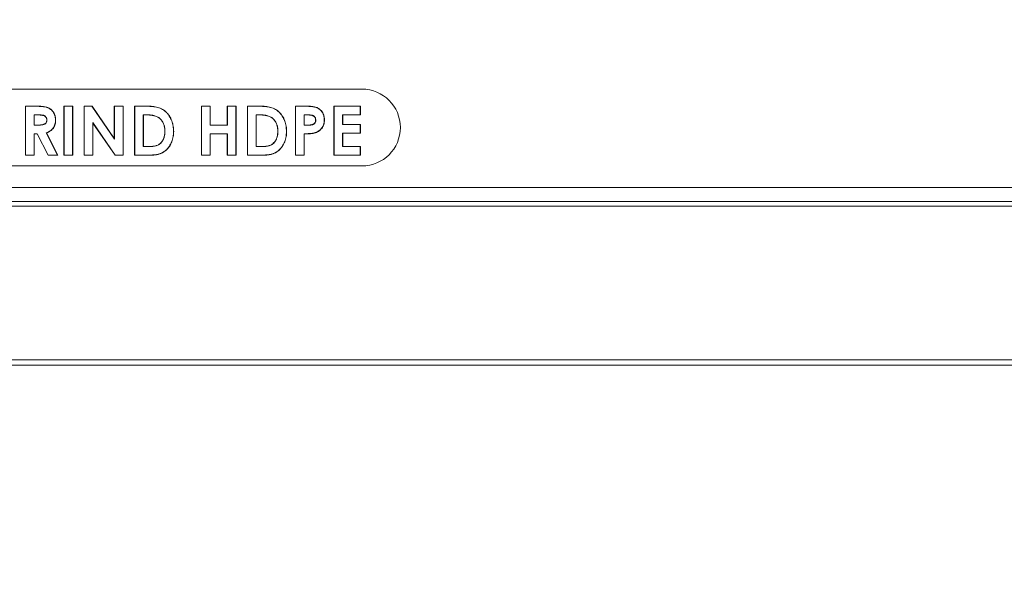
# Model space of a CAD drawing. Units: inches. Extents: x 5.5 to 42.5, y 0.5 to 33.7.
# Drawn here: x 12.3 to 14.4, y 27.9 to 29.1 of the extents above; entities that cross this region are included whole.
import ezdxf

# ---------------------------------------------------------------- set-up
doc = ezdxf.new("R2010")
doc.units = ezdxf.units.IN
doc.header["$MEASUREMENT"] = 0
doc.styles.add('SLDTEXTSTYLE0', font='TXT', dxfattribs={"width": 0.75})
doc.dimstyles.new('SLDDIMSTYLE0', dxfattribs={"dimtxt": 0.375, "dimasz": 0.23622, "dimexe": 0, "dimexo": 0.0625, "dimgap": 0.09375, "dimtad": 1, "dimtoh": 1, "dimlfac": 2, "dimrnd": 1e-09, "dimzin": 12, "dimdsep": 46, "dimtxsty": 'SLDTEXTSTYLE0', "dimblk1": 'CLOSED', "dimblk2": 'CLOSED', "dimsah": 1, "dimcen": 0.09, "dimadec": 0, "dimazin": 0, "dimtfac": 1, "dimtofl": 0, "dimtmove": 0, "dimatfit": 3, "dimldrblk": 'CLOSED', "dimfxl": 1, "dimtolj": 1, "dimtzin": 12, "dimarcsym": 0})

# ---------------------------------------------------------------- blocks, each defined once
blk = doc.blocks.new('_CLOSED')
at = {"color": 0, "linetype": 'ByBlock', "lineweight": -2}
for p, q in [((-1, 0.166667), (0, 0)), ((-1, 0.166667), (-1, -0.166667)), ((0, 0), (-1, -0.166667)), ((0, 0), (-1, 0))]:
    blk.add_line(p, q, dxfattribs=at)
blk = doc.blocks.new('*D4')
at = {"color": 7, "linetype": 'Continuous', "lineweight": 0}
for p, q in [((7.6858, 27.9383), (7.6858, 31.2786)), ((17.0152, 27.9383), (17.0152, 31.2786)), ((7.6858, 31.2392), (17.0152, 31.2392))]:
    blk.add_line(p, q, dxfattribs=at)
at = {"color": 7, "linetype": 'Continuous', "lineweight": 0, "xscale": 0.2362204724, "yscale": 0.2362204724, "rotation": 180}
blk.add_blockref('_CLOSED', (7.6858, 31.2392, 3.0701), dxfattribs=at)
at = {"color": 7, "linetype": 'Continuous', "lineweight": 0, "xscale": 0.2362204724, "yscale": 0.2362204724}
blk.add_blockref('_CLOSED', (17.0152, 31.2392, 3.0701), dxfattribs=at)
at = {"color": 7, "linetype": 'Continuous', "lineweight": 0, "char_height": 0.375, "attachment_point": 1, "style": 'SLDTEXTSTYLE0'}
for s, insert in [('TOP OPENING ', (10.5303, 32.3183)), ('"', (12.8147, 31.7226)), ('18.66', (11.5682, 31.7226))]:
    blk.add_mtext(s, dxfattribs=dict(at, insert=insert))
blk = doc.blocks.new('*D5')
at = {"color": 7, "linetype": 'Continuous', "lineweight": 0}
for p, q in [((6.7716, 26.1336), (6.7716, 32.6959)), ((17.9247, 26.0632), (17.9247, 32.6959)), ((6.7716, 32.6565), (17.9247, 32.6565))]:
    blk.add_line(p, q, dxfattribs=at)
at = {"color": 7, "linetype": 'Continuous', "lineweight": 0, "xscale": 0.2362204724, "yscale": 0.2362204724, "rotation": 180}
blk.add_blockref('_CLOSED', (6.7716, 32.6565, 3.0701), dxfattribs=at)
at = {"color": 7, "linetype": 'Continuous', "lineweight": 0, "xscale": 0.2362204724, "yscale": 0.2362204724}
blk.add_blockref('_CLOSED', (17.9247, 32.6565, 3.0701), dxfattribs=at)
at = {"color": 7, "linetype": 'Continuous', "lineweight": 0, "char_height": 0.375, "attachment_point": 1, "style": 'SLDTEXTSTYLE0'}
for s, insert in [('MAXIMUM TOP DIMENSION', (9.3227, 33.7356)), ('"', (13.0852, 33.1399)), ('22.31', (11.8387, 33.1399))]:
    blk.add_mtext(s, dxfattribs=dict(at, insert=insert))
blk = doc.blocks.new('*D7')
at = {"color": 7, "linetype": 'Continuous', "lineweight": 0}
for p, q in [((12.3899, 29.2939), (24.1697, 29.2939)), ((24.1303, 29.2939), (24.1303, 21.3789)), ((12.3899, 21.3789), (24.1697, 21.3789))]:
    blk.add_line(p, q, dxfattribs=at)
at = {"color": 7, "linetype": 'Continuous', "lineweight": 0, "xscale": 0.2362204724, "yscale": 0.2362204724}
for p, rotation in [((24.1303, 29.2939, 3.0701), 90), ((24.1303, 21.3789, 3.0701), 270)]:
    blk.add_blockref('_CLOSED', p, dxfattribs=dict(at, rotation=rotation))
at = {"color": 7, "linetype": 'Continuous', "lineweight": 0, "char_height": 0.375, "attachment_point": 1, "rotation": 90, "style": 'SLDTEXTSTYLE0'}
for s, insert in [('MAXIMUM TOP ', (22.4555, 23.0042)), ('DIMENSION', (23.0512, 23.486)), ('"', (23.6469, 25.3915)), ('15.83', (23.6469, 24.145))]:
    blk.add_mtext(s, dxfattribs=dict(at, insert=insert))

msp = doc.modelspace()

# ---------------------------------------------------------------- linework, layer by layer
at = {"color": 7, "linetype": 'Continuous', "lineweight": 15}
for p, q in [((13.038, 28.9489), (11.663, 28.9489)), ((12.326, 28.9127), (12.3256, 28.913)), ((12.3256, 28.913), (12.3474, 28.913)), ((12.3256, 28.8089), (12.3256, 28.913)), ((12.326, 28.9127), (12.326, 28.8092)), ((12.3474, 28.9127), (12.326, 28.9127)), ((12.3474, 28.9127), (12.3474, 28.913)), ((12.4071, 28.8089), (12.4071, 28.913)), ((12.4074, 28.9127), (12.4071, 28.913)), ((12.4071, 28.913), (12.4258, 28.913)), ((12.4074, 28.9127), (12.4074, 28.8092)), ((12.4254, 28.9127), (12.4074, 28.9127)), ((12.4254, 28.9127), (12.4258, 28.913)), ((12.4254, 28.8092), (12.4254, 28.9127)), ((12.4258, 28.913), (12.4258, 28.8089)), ((12.4502, 28.9127), (12.4498, 28.913)), ((12.4498, 28.913), (12.4667, 28.913)), ((12.4498, 28.8089), (12.4498, 28.913)), ((12.4665, 28.9127), (12.4502, 28.9127)), ((12.4502, 28.9127), (12.4502, 28.8092)), ((12.4665, 28.9127), (12.4667, 28.913)), ((12.5143, 28.8434), (12.4665, 28.9127)), ((12.4667, 28.913), (12.5139, 28.8445)), ((12.5139, 28.8445), (12.5139, 28.913)), ((12.5143, 28.9127), (12.5139, 28.913)), ((12.5139, 28.913), (12.5326, 28.913)), ((12.5143, 28.9127), (12.5143, 28.8434)), ((12.5323, 28.9127), (12.5143, 28.9127)), ((12.5323, 28.9127), (12.5326, 28.913)), ((12.5323, 28.8092), (12.5323, 28.9127)), ((12.5326, 28.913), (12.5326, 28.8089)), ((12.557, 28.9127), (12.5567, 28.913)), ((12.5567, 28.913), (12.5802, 28.913)), ((12.5567, 28.8089), (12.5567, 28.913)), ((12.557, 28.9127), (12.557, 28.8092)), ((12.5802, 28.9127), (12.557, 28.9127)), ((12.5802, 28.9127), (12.5802, 28.913)), ((12.6986, 28.9127), (12.6982, 28.913)), ((12.6982, 28.913), (12.7169, 28.913)), ((12.6982, 28.8089), (12.6982, 28.913)), ((12.7166, 28.9127), (12.6986, 28.9127)), ((12.6986, 28.9127), (12.6986, 28.8092)), ((12.7166, 28.9127), (12.7169, 28.913)), ((12.7166, 28.8726), (12.7166, 28.9127)), ((12.7169, 28.913), (12.7169, 28.873)), ((12.753, 28.873), (12.753, 28.913)), ((12.7533, 28.9127), (12.753, 28.913)), ((12.753, 28.913), (12.7717, 28.913)), ((12.7533, 28.9127), (12.7533, 28.8726)), ((12.7713, 28.9127), (12.7533, 28.9127)), ((12.7713, 28.9127), (12.7717, 28.913)), ((12.7713, 28.8092), (12.7713, 28.9127)), ((12.7717, 28.913), (12.7717, 28.8089)), ((12.7961, 28.9127), (12.7957, 28.913)), ((12.7957, 28.913), (12.8193, 28.913)), ((12.7957, 28.8089), (12.7957, 28.913)), ((12.7961, 28.9127), (12.7961, 28.8092)), ((12.8193, 28.9127), (12.7961, 28.9127)), ((12.8193, 28.9127), (12.8193, 28.913)), ((12.8976, 28.9127), (12.8972, 28.913)), ((12.8972, 28.913), (12.9181, 28.913)), ((12.8972, 28.8089), (12.8972, 28.913)), ((12.8976, 28.9127), (12.8976, 28.8092)), ((12.9181, 28.9127), (12.8976, 28.9127)), ((12.9181, 28.9127), (12.9181, 28.913)), ((12.9787, 28.8089), (12.9787, 28.913)), ((12.979, 28.9127), (12.9787, 28.913)), ((12.9787, 28.913), (13.0348, 28.913)), ((13.0344, 28.9127), (12.979, 28.9127)), ((12.979, 28.9127), (12.979, 28.8092)), ((13.0344, 28.9127), (13.0348, 28.913)), ((13.0344, 28.8947), (13.0344, 28.9127)), ((13.0348, 28.913), (13.0348, 28.8943)), ((12.344, 28.8947), (12.3507, 28.8947)), ((12.344, 28.8726), (12.344, 28.8947)), ((12.344, 28.8947), (12.3443, 28.8943)), ((12.3507, 28.8943), (12.3443, 28.8943)), ((12.3443, 28.8943), (12.3443, 28.873)), ((12.3507, 28.8947), (12.3507, 28.8943)), ((12.575, 28.8947), (12.5825, 28.8947)), ((12.575, 28.8272), (12.575, 28.8947)), ((12.575, 28.8947), (12.5754, 28.8943)), ((12.5825, 28.8943), (12.5754, 28.8943)), ((12.5754, 28.8943), (12.5754, 28.8276)), ((12.5825, 28.8947), (12.5825, 28.8943)), ((12.6112, 28.8862), (12.6109, 28.886)), ((12.8141, 28.8947), (12.8215, 28.8947)), ((12.8141, 28.8272), (12.8141, 28.8947)), ((12.8141, 28.8947), (12.8144, 28.8943)), ((12.8215, 28.8943), (12.8144, 28.8943)), ((12.8144, 28.8943), (12.8144, 28.8276)), ((12.8215, 28.8947), (12.8215, 28.8943)), ((12.8502, 28.8862), (12.85, 28.886)), ((12.9156, 28.8947), (12.9218, 28.8947)), ((12.9156, 28.8726), (12.9156, 28.8947)), ((12.9156, 28.8947), (12.9159, 28.8943)), ((12.9218, 28.8943), (12.9159, 28.8943)), ((12.9159, 28.8943), (12.9159, 28.873)), ((12.9218, 28.8947), (12.9218, 28.8943)), ((12.9352, 28.8926), (12.935, 28.8923)), ((12.997, 28.8947), (13.0344, 28.8947)), ((12.997, 28.874), (12.997, 28.8947)), ((12.997, 28.8947), (12.9974, 28.8943)), ((13.0348, 28.8943), (12.9974, 28.8943)), ((12.9974, 28.8943), (12.9974, 28.8743)), ((13.0344, 28.8947), (13.0348, 28.8943)), ((12.344, 28.8726), (12.3443, 28.873)), ((12.3516, 28.8726), (12.344, 28.8726)), ((12.3443, 28.873), (12.3516, 28.873)), ((12.3516, 28.8726), (12.3516, 28.873)), ((12.4682, 28.8783), (12.5158, 28.8092)), ((12.4682, 28.8092), (12.4682, 28.8783)), ((12.4682, 28.8783), (12.4685, 28.8772)), ((12.5157, 28.8089), (12.4685, 28.8772)), ((12.4685, 28.8772), (12.4685, 28.8089)), ((12.7166, 28.8726), (12.7169, 28.873)), ((12.7533, 28.8726), (12.7166, 28.8726)), ((12.7169, 28.873), (12.753, 28.873)), ((12.7533, 28.8726), (12.753, 28.873)), ((12.9156, 28.8726), (12.9159, 28.873)), ((12.9225, 28.8726), (12.9156, 28.8726)), ((12.9159, 28.873), (12.9225, 28.873)), ((12.9403, 28.8835), (12.9399, 28.8835)), ((12.997, 28.874), (12.9974, 28.8743)), ((13.0344, 28.874), (12.997, 28.874)), ((12.9974, 28.8743), (13.0348, 28.8743)), ((13.0344, 28.874), (13.0348, 28.8743)), ((13.0344, 28.856), (13.0344, 28.874)), ((13.0348, 28.8743), (13.0348, 28.8556)), ((12.344, 28.8546), (12.3509, 28.8546)), ((12.344, 28.8092), (12.344, 28.8546)), ((12.344, 28.8546), (12.3443, 28.8543)), ((12.3507, 28.8543), (12.3443, 28.8543)), ((12.3443, 28.8543), (12.3443, 28.8089)), ((12.3509, 28.8546), (12.3507, 28.8543)), ((12.3736, 28.8089), (12.3507, 28.8543)), ((12.3509, 28.8546), (12.3738, 28.8092)), ((12.3938, 28.8092), (12.3699, 28.8566)), ((12.3704, 28.8564), (12.3944, 28.8089)), ((12.5143, 28.8434), (12.5139, 28.8445)), ((12.6211, 28.8598), (12.6208, 28.8598)), ((12.6391, 28.8595), (12.6395, 28.8595)), ((12.7166, 28.8546), (12.7533, 28.8546)), ((12.7166, 28.8092), (12.7166, 28.8546)), ((12.7166, 28.8546), (12.7169, 28.8543)), ((12.7169, 28.8543), (12.7169, 28.8089)), ((12.753, 28.8543), (12.7169, 28.8543)), ((12.7533, 28.8546), (12.753, 28.8543)), ((12.753, 28.8089), (12.753, 28.8543)), ((12.7533, 28.8546), (12.7533, 28.8092)), ((12.8602, 28.8598), (12.8598, 28.8598)), ((12.8782, 28.8595), (12.8785, 28.8595)), ((12.9156, 28.8092), (12.9156, 28.8546)), ((12.9156, 28.8546), (12.9159, 28.8543)), ((12.9159, 28.8543), (12.9159, 28.8089)), ((12.997, 28.856), (13.0344, 28.856)), ((12.997, 28.8272), (12.997, 28.856)), ((12.997, 28.856), (12.9974, 28.8556)), ((13.0348, 28.8556), (12.9974, 28.8556)), ((12.9974, 28.8556), (12.9974, 28.8276)), ((13.0344, 28.856), (13.0348, 28.8556)), ((12.575, 28.8272), (12.5754, 28.8276)), ((12.5851, 28.8272), (12.575, 28.8272)), ((12.5754, 28.8276), (12.5851, 28.8276)), ((12.5851, 28.8272), (12.5851, 28.8276)), ((12.8141, 28.8272), (12.8144, 28.8276)), ((12.8242, 28.8272), (12.8141, 28.8272)), ((12.8144, 28.8276), (12.8242, 28.8276)), ((12.8242, 28.8272), (12.8242, 28.8276)), ((12.997, 28.8272), (12.9974, 28.8276)), ((13.0344, 28.8272), (12.997, 28.8272)), ((12.9974, 28.8276), (13.0348, 28.8276)), ((13.0344, 28.8272), (13.0348, 28.8276)), ((13.0344, 28.8092), (13.0344, 28.8272)), ((13.0348, 28.8276), (13.0348, 28.8089)), ((12.326, 28.8092), (12.3256, 28.8089)), ((12.3443, 28.8089), (12.3256, 28.8089)), ((12.326, 28.8092), (12.344, 28.8092)), ((12.344, 28.8092), (12.3443, 28.8089)), ((12.3738, 28.8092), (12.3736, 28.8089)), ((12.3944, 28.8089), (12.3736, 28.8089)), ((12.3738, 28.8092), (12.3938, 28.8092)), ((12.3938, 28.8092), (12.3944, 28.8089)), ((12.4074, 28.8092), (12.4071, 28.8089)), ((12.4258, 28.8089), (12.4071, 28.8089)), ((12.4074, 28.8092), (12.4254, 28.8092)), ((12.4254, 28.8092), (12.4258, 28.8089)), ((12.4502, 28.8092), (12.4498, 28.8089)), ((12.4685, 28.8089), (12.4498, 28.8089)), ((12.4502, 28.8092), (12.4682, 28.8092)), ((12.4682, 28.8092), (12.4685, 28.8089)), ((12.5158, 28.8092), (12.5157, 28.8089)), ((12.5326, 28.8089), (12.5157, 28.8089)), ((12.5158, 28.8092), (12.5323, 28.8092)), ((12.5323, 28.8092), (12.5326, 28.8089)), ((12.557, 28.8092), (12.5567, 28.8089)), ((12.5806, 28.8089), (12.5567, 28.8089)), ((12.557, 28.8092), (12.5806, 28.8092)), ((12.5806, 28.8092), (12.5806, 28.8089)), ((12.6986, 28.8092), (12.6982, 28.8089)), ((12.7169, 28.8089), (12.6982, 28.8089)), ((12.6986, 28.8092), (12.7166, 28.8092)), ((12.7166, 28.8092), (12.7169, 28.8089)), ((12.7533, 28.8092), (12.753, 28.8089)), ((12.7717, 28.8089), (12.753, 28.8089)), ((12.7533, 28.8092), (12.7713, 28.8092)), ((12.7713, 28.8092), (12.7717, 28.8089)), ((12.7961, 28.8092), (12.7957, 28.8089)), ((12.8196, 28.8089), (12.7957, 28.8089)), ((12.7961, 28.8092), (12.8196, 28.8092)), ((12.8196, 28.8092), (12.8196, 28.8089)), ((12.8976, 28.8092), (12.8972, 28.8089)), ((12.9159, 28.8089), (12.8972, 28.8089)), ((12.8976, 28.8092), (12.9156, 28.8092)), ((12.9156, 28.8092), (12.9159, 28.8089)), ((12.979, 28.8092), (12.9787, 28.8089)), ((13.0348, 28.8089), (12.9787, 28.8089)), ((12.979, 28.8092), (13.0344, 28.8092)), ((13.0344, 28.8092), (13.0348, 28.8089)), ((11.663, 28.7864), (13.038, 28.7864)), ((8.163, 28.7409), (16.538, 28.7409)), ((16.538, 28.7109), (8.163, 28.7109)), ((8.163, 28.7011), (16.538, 28.7011)), ((8.163, 28.3761), (16.538, 28.3761)), ((8.163, 28.365), (16.538, 28.365))]:
    msp.add_line(p, q, dxfattribs=at)
at = {"color": 7, "linetype": 'Continuous', "lineweight": 15, "flags": 128}
for points in [[(12.3714, 28.8837), (12.3714, 28.8837), (12.371, 28.8837)], [(12.3894, 28.8834), (12.3894, 28.8834), (12.3897, 28.8834)], [(12.9225, 28.8726), (12.9225, 28.8727), (12.9225, 28.873)], [(12.9583, 28.8834), (12.9584, 28.8834), (12.9586, 28.8834)], [(12.3699, 28.8566), (12.3699, 28.8566), (12.3704, 28.8564)], [(12.937, 28.8562), (12.937, 28.8561), (12.9371, 28.8559)]]:
    msp.add_lwpolyline(points, dxfattribs=at)
at = {"color": 7, "linetype": 'Continuous', "lineweight": 15}
msp.add_arc((13.038, 28.8677), 0.0813, 270, 90, dxfattribs=at)
for points, knots in [([(12.3474, 28.913), (12.3523, 28.913), (12.3573, 28.9129), (12.3634, 28.9122), (12.3647, 28.912), (12.3671, 28.9116), (12.3683, 28.9114), (12.3719, 28.9105), (12.3742, 28.9096), (12.3774, 28.9077), (12.3785, 28.907), (12.3804, 28.9055), (12.3813, 28.9047), (12.3838, 28.902), (12.3853, 28.8999), (12.3876, 28.8956), (12.3884, 28.8932), (12.3892, 28.8896), (12.3894, 28.8884), (12.3897, 28.8859), (12.3897, 28.8847), (12.3897, 28.8834)], [0, 0, 0, 0, 0.25, 0.25, 0.3125, 0.3125, 0.375, 0.375, 0.5, 0.5, 0.5625, 0.5625, 0.625, 0.625, 0.75, 0.75, 0.875, 0.875, 0.9375, 0.9375, 1, 1, 1, 1]), ([(12.3894, 28.8834), (12.3894, 28.8847), (12.3893, 28.8859), (12.3891, 28.8883), (12.3889, 28.8895), (12.3881, 28.8931), (12.3873, 28.8954), (12.385, 28.8997), (12.3836, 28.9018), (12.3811, 28.9044), (12.3801, 28.9052), (12.3782, 28.9068), (12.3772, 28.9074), (12.3741, 28.9093), (12.3718, 28.9102), (12.3682, 28.911), (12.367, 28.9113), (12.3646, 28.9117), (12.3634, 28.9119), (12.3573, 28.9125), (12.3523, 28.9127), (12.3474, 28.9127)], [0, 0, 0, 0, 0.0624039, 0.0624039, 0.1249039, 0.1249039, 0.2499039, 0.2499039, 0.3749039, 0.3749039, 0.4374039, 0.4374039, 0.4999039, 0.4999039, 0.6249039, 0.6249039, 0.6874039, 0.6874039, 0.7499039, 0.7499039, 0.9999039, 0.9999039, 0.9999039, 0.9999039]), ([(12.5802, 28.913), (12.5821, 28.913), (12.584, 28.913), (12.5878, 28.9129), (12.5898, 28.9128), (12.5936, 28.9125), (12.5955, 28.9123), (12.5992, 28.9118), (12.6011, 28.9115), (12.6049, 28.9107), (12.6067, 28.9102), (12.6103, 28.909), (12.6121, 28.9083), (12.6156, 28.9066), (12.6172, 28.9057), (12.6203, 28.9035), (12.6218, 28.9022), (12.6246, 28.8996), (12.6259, 28.8982), (12.6283, 28.8953), (12.6294, 28.8937), (12.6325, 28.8889), (12.6343, 28.8855), (12.637, 28.8784), (12.638, 28.8747), (12.6389, 28.869), (12.6391, 28.8671), (12.6394, 28.8633), (12.6394, 28.8614), (12.6395, 28.8595)], [0, 0, 0, 0, 0.0625, 0.0625, 0.125, 0.125, 0.1875, 0.1875, 0.25, 0.25, 0.3125, 0.3125, 0.375, 0.375, 0.4375, 0.4375, 0.5, 0.5, 0.5625, 0.5625, 0.625, 0.625, 0.75, 0.75, 0.875, 0.875, 0.9375, 0.9375, 1, 1, 1, 1]), ([(12.6391, 28.8595), (12.6391, 28.8614), (12.6391, 28.8633), (12.6388, 28.8671), (12.6385, 28.869), (12.6376, 28.8746), (12.6367, 28.8783), (12.634, 28.8854), (12.6322, 28.8887), (12.6291, 28.8935), (12.628, 28.8951), (12.6256, 28.898), (12.6243, 28.8994), (12.6216, 28.902), (12.6201, 28.9032), (12.617, 28.9054), (12.6154, 28.9063), (12.612, 28.908), (12.6102, 28.9087), (12.6066, 28.9099), (12.6048, 28.9104), (12.6011, 28.9111), (12.5992, 28.9114), (12.5954, 28.9119), (12.5935, 28.9121), (12.5897, 28.9124), (12.5878, 28.9125), (12.584, 28.9127), (12.5821, 28.9127), (12.5802, 28.9127)], [0, 0, 0, 0, 0.0624307, 0.0624307, 0.1249307, 0.1249307, 0.2499307, 0.2499307, 0.3749307, 0.3749307, 0.4374307, 0.4374307, 0.4999307, 0.4999307, 0.5624307, 0.5624307, 0.6249307, 0.6249307, 0.6874307, 0.6874307, 0.7499307, 0.7499307, 0.8124307, 0.8124307, 0.8749307, 0.8749307, 0.9374307, 0.9374307, 0.9999307, 0.9999307, 0.9999307, 0.9999307]), ([(12.8193, 28.913), (12.8212, 28.913), (12.8231, 28.913), (12.8269, 28.9129), (12.8288, 28.9128), (12.8326, 28.9125), (12.8345, 28.9123), (12.8383, 28.9118), (12.8402, 28.9115), (12.8439, 28.9107), (12.8458, 28.9102), (12.8494, 28.909), (12.8512, 28.9083), (12.8546, 28.9066), (12.8562, 28.9057), (12.8594, 28.9035), (12.8608, 28.9022), (12.8636, 28.8996), (12.8649, 28.8982), (12.8673, 28.8953), (12.8685, 28.8937), (12.8716, 28.8889), (12.8733, 28.8855), (12.876, 28.8784), (12.877, 28.8747), (12.8779, 28.869), (12.8782, 28.8671), (12.8784, 28.8633), (12.8785, 28.8614), (12.8785, 28.8595)], [0, 0, 0, 0, 0.0625, 0.0625, 0.125, 0.125, 0.1875, 0.1875, 0.25, 0.25, 0.3125, 0.3125, 0.375, 0.375, 0.4375, 0.4375, 0.5, 0.5, 0.5625, 0.5625, 0.625, 0.625, 0.75, 0.75, 0.875, 0.875, 0.9375, 0.9375, 1, 1, 1, 1]), ([(12.8782, 28.8595), (12.8781, 28.8614), (12.8781, 28.8633), (12.8778, 28.8671), (12.8776, 28.869), (12.8767, 28.8746), (12.8757, 28.8783), (12.873, 28.8854), (12.8713, 28.8887), (12.8682, 28.8935), (12.8671, 28.8951), (12.8647, 28.898), (12.8634, 28.8994), (12.8606, 28.902), (12.8592, 28.9032), (12.8561, 28.9054), (12.8544, 28.9063), (12.851, 28.908), (12.8493, 28.9087), (12.8457, 28.9099), (12.8438, 28.9104), (12.8401, 28.9111), (12.8382, 28.9114), (12.8345, 28.9119), (12.8326, 28.9121), (12.8288, 28.9124), (12.8269, 28.9125), (12.8231, 28.9127), (12.8212, 28.9127), (12.8193, 28.9127)], [0, 0, 0, 0, 0.0624307, 0.0624307, 0.1249307, 0.1249307, 0.2499307, 0.2499307, 0.3749307, 0.3749307, 0.4374307, 0.4374307, 0.4999307, 0.4999307, 0.5624307, 0.5624307, 0.6249307, 0.6249307, 0.6874307, 0.6874307, 0.7499307, 0.7499307, 0.8124307, 0.8124307, 0.8749307, 0.8749307, 0.9374307, 0.9374307, 0.9999307, 0.9999307, 0.9999307, 0.9999307]), ([(12.9181, 28.913), (12.9205, 28.913), (12.9229, 28.913), (12.9277, 28.9128), (12.9301, 28.9126), (12.9349, 28.912), (12.9373, 28.9116), (12.9407, 28.9106), (12.9419, 28.9102), (12.9441, 28.9093), (12.9452, 28.9087), (12.9472, 28.9075), (12.9482, 28.9067), (12.95, 28.9052), (12.9509, 28.9044), (12.9533, 28.9017), (12.9547, 28.8996), (12.9562, 28.8964), (12.9567, 28.8953), (12.9574, 28.893), (12.9577, 28.8918), (12.9582, 28.8894), (12.9584, 28.8882), (12.9586, 28.8858), (12.9586, 28.8846), (12.9586, 28.8834)], [0, 0, 0, 0, 0.125, 0.125, 0.25, 0.25, 0.375, 0.375, 0.4375, 0.4375, 0.5, 0.5, 0.5625, 0.5625, 0.625, 0.625, 0.75, 0.75, 0.8125, 0.8125, 0.875, 0.875, 0.9375, 0.9375, 1, 1, 1, 1]), ([(12.9583, 28.8834), (12.9583, 28.8846), (12.9582, 28.8858), (12.958, 28.8882), (12.9579, 28.8894), (12.9574, 28.8917), (12.9571, 28.8929), (12.9563, 28.8951), (12.9559, 28.8962), (12.9544, 28.8994), (12.953, 28.9015), (12.9507, 28.9041), (12.9498, 28.9049), (12.948, 28.9065), (12.947, 28.9072), (12.945, 28.9084), (12.9439, 28.9089), (12.9418, 28.9099), (12.9406, 28.9103), (12.9372, 28.9112), (12.9348, 28.9116), (12.9301, 28.9122), (12.9277, 28.9124), (12.9229, 28.9126), (12.9205, 28.9127), (12.9181, 28.9127)], [0, 0, 0, 0, 0.0624132, 0.0624132, 0.1249132, 0.1249132, 0.1874132, 0.1874132, 0.2499132, 0.2499132, 0.3749132, 0.3749132, 0.4374132, 0.4374132, 0.4999132, 0.4999132, 0.5624132, 0.5624132, 0.6249132, 0.6249132, 0.7499132, 0.7499132, 0.8749132, 0.8749132, 0.9999132, 0.9999132, 0.9999132, 0.9999132]), ([(12.3507, 28.8947), (12.3507, 28.8947), (12.3507, 28.8947), (12.3507, 28.8947), (12.3528, 28.8947), (12.355, 28.8947), (12.3583, 28.8944), (12.3593, 28.8944), (12.361, 28.8941), (12.3615, 28.8941), (12.3626, 28.8938), (12.3631, 28.8937), (12.3642, 28.8934), (12.3647, 28.8931), (12.3657, 28.8927), (12.3662, 28.8924), (12.3676, 28.8915), (12.3685, 28.8908), (12.3699, 28.889), (12.3705, 28.888), (12.371, 28.8865), (12.3712, 28.8859), (12.3713, 28.8848), (12.3714, 28.8842), (12.3714, 28.8837), (12.3714, 28.8837), (12.3714, 28.8837), (12.3714, 28.8837)], [-0.000406, -0.000406, -0.000406, -0.000406, -0.000355, -0.000355, -0.000355, 0.249645, 0.249645, 0.374645, 0.374645, 0.437145, 0.437145, 0.499645, 0.499645, 0.562145, 0.562145, 0.624645, 0.624645, 0.749645, 0.749645, 0.874645, 0.874645, 0.937145, 0.937145, 0.999645, 0.999645, 0.999645, 1.000052, 1.000052, 1.000052, 1.000052]), ([(12.371, 28.8837), (12.371, 28.8842), (12.371, 28.8848), (12.3708, 28.8858), (12.3707, 28.8864), (12.3701, 28.8879), (12.3696, 28.8889), (12.3682, 28.8905), (12.3674, 28.8912), (12.366, 28.8921), (12.3656, 28.8924), (12.3646, 28.8928), (12.3641, 28.893), (12.363, 28.8934), (12.3625, 28.8935), (12.3615, 28.8937), (12.3609, 28.8938), (12.3593, 28.894), (12.3582, 28.8941), (12.355, 28.8943), (12.3528, 28.8943), (12.3507, 28.8943)], [0, 0, 0, 0, 0.0625, 0.0625, 0.125, 0.125, 0.25, 0.25, 0.375, 0.375, 0.4375, 0.4375, 0.5, 0.5, 0.5625, 0.5625, 0.625, 0.625, 0.75, 0.75, 1, 1, 1, 1]), ([(12.5825, 28.8947), (12.5825, 28.8947), (12.5825, 28.8947), (12.5825, 28.8947), (12.585, 28.8946), (12.5876, 28.8946), (12.5926, 28.8941), (12.5951, 28.8937), (12.5989, 28.8928), (12.6001, 28.8924), (12.6025, 28.8916), (12.6037, 28.8911), (12.606, 28.89), (12.6071, 28.8894), (12.6092, 28.8879), (12.6102, 28.8871), (12.6112, 28.8862), (12.6112, 28.8862), (12.6112, 28.8862), (12.6112, 28.8862)], [-0.000419, -0.000419, -0.000419, -0.000419, -0.000345, -0.000345, -0.000345, 0.249655, 0.249655, 0.499655, 0.499655, 0.624655, 0.624655, 0.749655, 0.749655, 0.874655, 0.874655, 0.999655, 0.999655, 0.999655, 1.000075, 1.000075, 1.000075, 1.000075]), ([(12.6109, 28.886), (12.61, 28.8868), (12.609, 28.8876), (12.6069, 28.8891), (12.6058, 28.8897), (12.6035, 28.8908), (12.6024, 28.8913), (12.6, 28.8921), (12.5988, 28.8924), (12.5951, 28.8933), (12.5926, 28.8937), (12.5875, 28.8942), (12.585, 28.8943), (12.5825, 28.8943)], [0, 0, 0, 0, 0.125, 0.125, 0.25, 0.25, 0.375, 0.375, 0.5, 0.5, 0.75, 0.75, 1, 1, 1, 1]), ([(12.6208, 28.8598), (12.6207, 28.861), (12.6207, 28.8622), (12.6206, 28.8646), (12.6205, 28.8658), (12.6199, 28.8694), (12.6194, 28.8717), (12.6182, 28.8751), (12.6178, 28.8762), (12.6167, 28.8784), (12.6161, 28.8794), (12.6149, 28.8815), (12.6142, 28.8824), (12.6126, 28.8843), (12.6118, 28.8851), (12.6109, 28.886)], [0, 0, 0, 0, 0.125, 0.125, 0.25, 0.25, 0.5, 0.5, 0.625, 0.625, 0.75, 0.75, 0.875, 0.875, 1, 1, 1, 1]), ([(12.6112, 28.8862), (12.6112, 28.8862), (12.6112, 28.8862), (12.6112, 28.8862), (12.612, 28.8854), (12.6129, 28.8845), (12.6144, 28.8826), (12.6151, 28.8817), (12.6164, 28.8796), (12.617, 28.8785), (12.6181, 28.8764), (12.6185, 28.8752), (12.6197, 28.8718), (12.6203, 28.8694), (12.6208, 28.8658), (12.6209, 28.8646), (12.6211, 28.8622), (12.6211, 28.861), (12.6211, 28.8598), (12.6211, 28.8598), (12.6211, 28.8598), (12.6211, 28.8598)], [-0.000196, -0.000196, -0.000196, -0.000196, 0.000246, 0.000246, 0.000246, 0.125246, 0.125246, 0.250246, 0.250246, 0.375246, 0.375246, 0.500246, 0.500246, 0.750246, 0.750246, 0.875246, 0.875246, 1.000246, 1.000246, 1.000246, 1.000442, 1.000442, 1.000442, 1.000442]), ([(12.8215, 28.8947), (12.8215, 28.8947), (12.8215, 28.8947), (12.8215, 28.8947), (12.8241, 28.8946), (12.8266, 28.8946), (12.8317, 28.8941), (12.8342, 28.8937), (12.8379, 28.8928), (12.8391, 28.8924), (12.8415, 28.8916), (12.8427, 28.8911), (12.845, 28.89), (12.8462, 28.8894), (12.8483, 28.8879), (12.8493, 28.8871), (12.8502, 28.8862), (12.8502, 28.8862), (12.8502, 28.8862), (12.8502, 28.8862)], [-0.000419, -0.000419, -0.000419, -0.000419, -0.000345, -0.000345, -0.000345, 0.249655, 0.249655, 0.499655, 0.499655, 0.624655, 0.624655, 0.749655, 0.749655, 0.874655, 0.874655, 0.999655, 0.999655, 0.999655, 1.000075, 1.000075, 1.000075, 1.000075]), ([(12.85, 28.886), (12.849, 28.8868), (12.8481, 28.8876), (12.846, 28.8891), (12.8449, 28.8897), (12.8426, 28.8908), (12.8414, 28.8913), (12.839, 28.8921), (12.8378, 28.8924), (12.8341, 28.8933), (12.8316, 28.8937), (12.8266, 28.8942), (12.8241, 28.8943), (12.8215, 28.8943)], [0, 0, 0, 0, 0.125, 0.125, 0.25, 0.25, 0.375, 0.375, 0.5, 0.5, 0.75, 0.75, 1, 1, 1, 1]), ([(12.8598, 28.8598), (12.8598, 28.861), (12.8598, 28.8622), (12.8596, 28.8646), (12.8595, 28.8658), (12.859, 28.8694), (12.8584, 28.8717), (12.8572, 28.8751), (12.8568, 28.8762), (12.8558, 28.8784), (12.8552, 28.8794), (12.8539, 28.8815), (12.8532, 28.8824), (12.8517, 28.8843), (12.8508, 28.8851), (12.85, 28.886)], [0, 0, 0, 0, 0.125, 0.125, 0.25, 0.25, 0.5, 0.5, 0.625, 0.625, 0.75, 0.75, 0.875, 0.875, 1, 1, 1, 1]), ([(12.8502, 28.8862), (12.8502, 28.8862), (12.8502, 28.8862), (12.8502, 28.8862), (12.8511, 28.8854), (12.8519, 28.8845), (12.8535, 28.8826), (12.8542, 28.8817), (12.8555, 28.8796), (12.8561, 28.8785), (12.8571, 28.8764), (12.8576, 28.8752), (12.8588, 28.8718), (12.8593, 28.8694), (12.8598, 28.8658), (12.86, 28.8646), (12.8601, 28.8622), (12.8601, 28.861), (12.8602, 28.8598), (12.8602, 28.8598), (12.8602, 28.8598), (12.8602, 28.8598)], [-0.000196, -0.000196, -0.000196, -0.000196, 0.000246, 0.000246, 0.000246, 0.125246, 0.125246, 0.250246, 0.250246, 0.375246, 0.375246, 0.500246, 0.500246, 0.750246, 0.750246, 0.875246, 0.875246, 1.000246, 1.000246, 1.000246, 1.000442, 1.000442, 1.000442, 1.000442]), ([(12.9218, 28.8947), (12.9218, 28.8947), (12.9218, 28.8947), (12.9218, 28.8947), (12.9229, 28.8947), (12.924, 28.8946), (12.9263, 28.8946), (12.9274, 28.8945), (12.9297, 28.8942), (12.9308, 28.894), (12.9325, 28.8936), (12.9331, 28.8935), (12.9342, 28.8931), (12.9347, 28.8928), (12.9352, 28.8926), (12.9352, 28.8926), (12.9352, 28.8926), (12.9352, 28.8926)], [-0.000884, -0.000884, -0.000884, -0.000884, -0.000691, -0.000691, -0.000691, 0.249309, 0.249309, 0.499309, 0.499309, 0.749309, 0.749309, 0.874309, 0.874309, 0.999309, 0.999309, 0.999309, 1.000194, 1.000194, 1.000194, 1.000194]), ([(12.935, 28.8923), (12.9345, 28.8925), (12.934, 28.8928), (12.933, 28.8931), (12.9324, 28.8933), (12.9308, 28.8937), (12.9297, 28.8939), (12.9274, 28.8941), (12.9263, 28.8942), (12.924, 28.8943), (12.9229, 28.8943), (12.9218, 28.8943)], [0, 0, 0, 0, 0.125, 0.125, 0.25, 0.25, 0.5, 0.5, 0.75, 0.75, 1, 1, 1, 1]), ([(12.9399, 28.8835), (12.9399, 28.8843), (12.9399, 28.8852), (12.9396, 28.8865), (12.9395, 28.887), (12.9392, 28.8878), (12.939, 28.8882), (12.9383, 28.8894), (12.9378, 28.8901), (12.9369, 28.891), (12.9365, 28.8913), (12.9358, 28.8918), (12.9354, 28.892), (12.935, 28.8923)], [0, 0, 0, 0, 0.25, 0.25, 0.375, 0.375, 0.5, 0.5, 0.75, 0.75, 0.875, 0.875, 1, 1, 1, 1]), ([(12.9352, 28.8926), (12.9352, 28.8926), (12.9352, 28.8926), (12.9352, 28.8926), (12.9356, 28.8923), (12.936, 28.8921), (12.9367, 28.8916), (12.9371, 28.8913), (12.9381, 28.8903), (12.9386, 28.8896), (12.9393, 28.8883), (12.9395, 28.8879), (12.9398, 28.8871), (12.9399, 28.8866), (12.9402, 28.8853), (12.9403, 28.8844), (12.9403, 28.8835), (12.9403, 28.8835), (12.9403, 28.8835), (12.9403, 28.8835)], [-0.001049, -0.001049, -0.001049, -0.001049, 0.00007, 0.00007, 0.00007, 0.12507, 0.12507, 0.25007, 0.25007, 0.50007, 0.50007, 0.62507, 0.62507, 0.75007, 0.75007, 1.00007, 1.00007, 1.00007, 1.001119, 1.001119, 1.001119, 1.001119]), ([(12.3714, 28.8837), (12.3714, 28.8837), (12.3714, 28.8837), (12.3714, 28.8837), (12.3714, 28.8832), (12.3714, 28.8826), (12.3712, 28.8815), (12.3711, 28.881), (12.3707, 28.8794), (12.3703, 28.8784), (12.3693, 28.877), (12.3689, 28.8766), (12.3681, 28.8759), (12.3677, 28.8756), (12.3668, 28.875), (12.3663, 28.8747), (12.3653, 28.8743), (12.3648, 28.8741), (12.3632, 28.8737), (12.3622, 28.8734), (12.3601, 28.8731), (12.359, 28.873), (12.3558, 28.8727), (12.3537, 28.8726), (12.3516, 28.8726), (12.3516, 28.8726), (12.3516, 28.8726), (12.3516, 28.8726)], [-0.000078, -0.000078, -0.000078, -0.000078, 0.00034, 0.00034, 0.00034, 0.06284, 0.06284, 0.12534, 0.12534, 0.25034, 0.25034, 0.31284, 0.31284, 0.37534, 0.37534, 0.43784, 0.43784, 0.50034, 0.50034, 0.62534, 0.62534, 0.75034, 0.75034, 1.00034, 1.00034, 1.00034, 1.000418, 1.000418, 1.000418, 1.000418]), ([(12.3516, 28.873), (12.3537, 28.873), (12.3558, 28.873), (12.359, 28.8733), (12.36, 28.8734), (12.3621, 28.8738), (12.3631, 28.874), (12.3646, 28.8745), (12.3651, 28.8746), (12.3661, 28.875), (12.3666, 28.8753), (12.3675, 28.8758), (12.3679, 28.8762), (12.3687, 28.8769), (12.369, 28.8773), (12.37, 28.8786), (12.3704, 28.8795), (12.3708, 28.8811), (12.3709, 28.8816), (12.371, 28.8826), (12.371, 28.8832), (12.371, 28.8837)], [0, 0, 0, 0, 0.25, 0.25, 0.375, 0.375, 0.5, 0.5, 0.5625, 0.5625, 0.625, 0.625, 0.6875, 0.6875, 0.75, 0.75, 0.875, 0.875, 0.9375, 0.9375, 1, 1, 1, 1]), ([(12.3699, 28.8566), (12.37, 28.8566), (12.3701, 28.8567), (12.3702, 28.8567), (12.3716, 28.8572), (12.373, 28.8578), (12.3757, 28.8591), (12.377, 28.8598), (12.3794, 28.8615), (12.3806, 28.8624), (12.3822, 28.8639), (12.3827, 28.8644), (12.3837, 28.8655), (12.3841, 28.8661), (12.3854, 28.8679), (12.3861, 28.8692), (12.3874, 28.8719), (12.3879, 28.8732), (12.3887, 28.8761), (12.389, 28.8775), (12.3893, 28.8805), (12.3893, 28.882), (12.3894, 28.8834)], [0.00016, 0.00016, 0.00016, 0.00016, 0.011033, 0.011033, 0.011033, 0.136033, 0.136033, 0.261033, 0.261033, 0.386033, 0.386033, 0.448533, 0.448533, 0.511033, 0.511033, 0.636033, 0.636033, 0.761033, 0.761033, 0.886033, 0.886033, 1.010873, 1.010873, 1.010873, 1.010873]), ([(12.3897, 28.8834), (12.3897, 28.8819), (12.3896, 28.8805), (12.3893, 28.8775), (12.389, 28.876), (12.3882, 28.8731), (12.3877, 28.8717), (12.3865, 28.869), (12.3857, 28.8677), (12.3844, 28.8659), (12.3839, 28.8653), (12.3829, 28.8642), (12.3824, 28.8637), (12.3808, 28.8621), (12.3796, 28.8612), (12.3771, 28.8595), (12.3758, 28.8588), (12.3732, 28.8575), (12.3718, 28.8569), (12.3704, 28.8564)], [0, 0, 0, 0, 0.125, 0.125, 0.25, 0.25, 0.375, 0.375, 0.5, 0.5, 0.5625, 0.5625, 0.625, 0.625, 0.75, 0.75, 0.875, 0.875, 1, 1, 1, 1]), ([(12.9403, 28.8835), (12.9403, 28.8835), (12.9403, 28.8835), (12.9403, 28.8834), (12.9403, 28.883), (12.9403, 28.8825), (12.9402, 28.8815), (12.9401, 28.881), (12.9397, 28.8795), (12.9393, 28.8786), (12.9382, 28.8769), (12.9375, 28.8761), (12.9363, 28.8752), (12.9359, 28.8749), (12.9351, 28.8744), (12.9346, 28.8741), (12.9337, 28.8738), (12.9332, 28.8736), (12.9322, 28.8733), (12.9318, 28.8732), (12.9303, 28.873), (12.9293, 28.8729), (12.9264, 28.8727), (12.9245, 28.8726), (12.9225, 28.8726), (12.9225, 28.8726), (12.9225, 28.8726), (12.9225, 28.8726)], [-0.000048, -0.000048, -0.000048, -0.000048, 0.000429, 0.000429, 0.000429, 0.062929, 0.062929, 0.125429, 0.125429, 0.250429, 0.250429, 0.375429, 0.375429, 0.437929, 0.437929, 0.500429, 0.500429, 0.562929, 0.562929, 0.625429, 0.625429, 0.750429, 0.750429, 1.000429, 1.000429, 1.000429, 1.000477, 1.000477, 1.000477, 1.000477]), ([(12.9225, 28.873), (12.9245, 28.873), (12.9264, 28.873), (12.9293, 28.8732), (12.9303, 28.8733), (12.9317, 28.8736), (12.9322, 28.8737), (12.9331, 28.8739), (12.9336, 28.8741), (12.9345, 28.8745), (12.9349, 28.8747), (12.9357, 28.8752), (12.9361, 28.8754), (12.9373, 28.8764), (12.9379, 28.8771), (12.939, 28.8787), (12.9393, 28.8796), (12.9397, 28.881), (12.9398, 28.8815), (12.9399, 28.8825), (12.9399, 28.883), (12.9399, 28.8835)], [0, 0, 0, 0, 0.25, 0.25, 0.375, 0.375, 0.4375, 0.4375, 0.5, 0.5, 0.5625, 0.5625, 0.625, 0.625, 0.75, 0.75, 0.875, 0.875, 0.9375, 0.9375, 1, 1, 1, 1]), ([(12.937, 28.8562), (12.9385, 28.8566), (12.94, 28.8571), (12.9429, 28.8583), (12.9443, 28.8591), (12.9469, 28.8607), (12.9482, 28.8616), (12.9506, 28.8636), (12.9516, 28.8648), (12.9536, 28.8672), (12.9545, 28.8685), (12.9556, 28.8706), (12.9559, 28.8713), (12.9565, 28.8727), (12.9568, 28.8734), (12.9574, 28.8757), (12.9578, 28.8772), (12.9582, 28.8803), (12.9583, 28.8819), (12.9583, 28.8834)], [0.0001326, 0.0001326, 0.0001326, 0.0001326, 0.1249364, 0.1249364, 0.2499364, 0.2499364, 0.3749364, 0.3749364, 0.4999364, 0.4999364, 0.6249364, 0.6249364, 0.6874364, 0.6874364, 0.7499364, 0.7499364, 0.8749364, 0.8749364, 0.9998038, 0.9998038, 0.9998038, 0.9998038]), ([(12.9586, 28.8834), (12.9586, 28.8819), (12.9586, 28.8803), (12.9581, 28.8772), (12.9578, 28.8756), (12.9571, 28.8733), (12.9568, 28.8726), (12.9562, 28.8711), (12.9559, 28.8704), (12.9548, 28.8683), (12.9539, 28.867), (12.9519, 28.8645), (12.9508, 28.8634), (12.9484, 28.8613), (12.9472, 28.8604), (12.9445, 28.8587), (12.943, 28.858), (12.9401, 28.8568), (12.9386, 28.8563), (12.9371, 28.8559)], [0, 0, 0, 0, 0.125, 0.125, 0.25, 0.25, 0.3125, 0.3125, 0.375, 0.375, 0.5, 0.5, 0.625, 0.625, 0.75, 0.75, 0.875, 0.875, 1, 1, 1, 1]), ([(12.5806, 28.8092), (12.5843, 28.8092), (12.588, 28.8093), (12.5936, 28.8095), (12.5955, 28.8096), (12.5992, 28.8099), (12.601, 28.8102), (12.6038, 28.8106), (12.6047, 28.8107), (12.6065, 28.8111), (12.6074, 28.8113), (12.6101, 28.812), (12.6118, 28.8127), (12.6152, 28.8143), (12.6168, 28.8152), (12.6198, 28.8172), (12.6213, 28.8184), (12.6255, 28.822), (12.628, 28.8248), (12.6322, 28.8309), (12.6339, 28.8342), (12.6366, 28.8412), (12.6375, 28.8447), (12.6385, 28.8502), (12.6387, 28.8521), (12.639, 28.8558), (12.6391, 28.8576), (12.6391, 28.8595)], [0.000071, 0.000071, 0.000071, 0.000071, 0.125071, 0.125071, 0.187571, 0.187571, 0.250071, 0.250071, 0.281321, 0.281321, 0.312571, 0.312571, 0.375071, 0.375071, 0.437571, 0.437571, 0.500071, 0.500071, 0.625071, 0.625071, 0.750071, 0.750071, 0.875071, 0.875071, 0.937571, 0.937571, 1, 1, 1, 1]), ([(12.6395, 28.8595), (12.6394, 28.8576), (12.6394, 28.8558), (12.6391, 28.852), (12.6389, 28.8502), (12.6379, 28.8447), (12.6369, 28.841), (12.6342, 28.8341), (12.6325, 28.8307), (12.6283, 28.8246), (12.6258, 28.8218), (12.6215, 28.8181), (12.62, 28.817), (12.6169, 28.8149), (12.6153, 28.814), (12.6119, 28.8124), (12.6102, 28.8117), (12.6075, 28.8109), (12.6066, 28.8107), (12.6047, 28.8104), (12.6038, 28.8102), (12.6011, 28.8098), (12.5992, 28.8096), (12.5955, 28.8093), (12.5936, 28.8092), (12.588, 28.8089), (12.5843, 28.8089), (12.5806, 28.8089)], [0, 0, 0, 0, 0.0625, 0.0625, 0.125, 0.125, 0.25, 0.25, 0.375, 0.375, 0.5, 0.5, 0.5625, 0.5625, 0.625, 0.625, 0.6875, 0.6875, 0.71875, 0.71875, 0.75, 0.75, 0.8125, 0.8125, 0.875, 0.875, 1, 1, 1, 1]), ([(12.6211, 28.8598), (12.6211, 28.8598), (12.6211, 28.8598), (12.6211, 28.8598), (12.6211, 28.8587), (12.6211, 28.8575), (12.6209, 28.8552), (12.6208, 28.854), (12.6205, 28.8517), (12.6203, 28.8505), (12.6198, 28.8482), (12.6194, 28.8471), (12.6187, 28.8449), (12.6182, 28.8438), (12.6172, 28.8417), (12.6166, 28.8407), (12.6148, 28.8377), (12.6133, 28.8358), (12.6107, 28.8334), (12.6098, 28.8327), (12.6079, 28.8313), (12.6069, 28.8307), (12.6047, 28.8297), (12.6036, 28.8293), (12.6013, 28.8287), (12.6002, 28.8285), (12.5967, 28.8278), (12.5944, 28.8276), (12.5898, 28.8273), (12.5874, 28.8272), (12.5851, 28.8272), (12.5851, 28.8272), (12.5851, 28.8272), (12.5851, 28.8272)], [-0.000015, -0.000015, -0.000015, -0.000015, 0.000086, 0.000086, 0.000086, 0.062586, 0.062586, 0.125086, 0.125086, 0.187586, 0.187586, 0.250086, 0.250086, 0.312586, 0.312586, 0.375086, 0.375086, 0.500086, 0.500086, 0.562586, 0.562586, 0.625086, 0.625086, 0.687586, 0.687586, 0.750086, 0.750086, 0.875086, 0.875086, 1.000086, 1.000086, 1.000086, 1.000101, 1.000101, 1.000101, 1.000101]), ([(12.5851, 28.8276), (12.5874, 28.8276), (12.5898, 28.8276), (12.5944, 28.8279), (12.5967, 28.8282), (12.6001, 28.8288), (12.6013, 28.829), (12.6035, 28.8297), (12.6046, 28.8301), (12.6067, 28.831), (12.6077, 28.8316), (12.6096, 28.8329), (12.6105, 28.8337), (12.6131, 28.836), (12.6145, 28.8379), (12.6163, 28.8408), (12.6169, 28.8419), (12.6179, 28.8439), (12.6183, 28.845), (12.6191, 28.8472), (12.6194, 28.8483), (12.6199, 28.8506), (12.6201, 28.8517), (12.6205, 28.854), (12.6206, 28.8552), (12.6207, 28.8575), (12.6207, 28.8587), (12.6208, 28.8598)], [0, 0, 0, 0, 0.125, 0.125, 0.25, 0.25, 0.3125, 0.3125, 0.375, 0.375, 0.4375, 0.4375, 0.5, 0.5, 0.625, 0.625, 0.6875, 0.6875, 0.75, 0.75, 0.8125, 0.8125, 0.875, 0.875, 0.9375, 0.9375, 1, 1, 1, 1]), ([(12.8196, 28.8092), (12.8233, 28.8092), (12.8271, 28.8093), (12.8327, 28.8095), (12.8345, 28.8096), (12.8382, 28.8099), (12.8401, 28.8102), (12.8428, 28.8106), (12.8437, 28.8107), (12.8456, 28.8111), (12.8465, 28.8113), (12.8491, 28.812), (12.8509, 28.8127), (12.8542, 28.8143), (12.8558, 28.8152), (12.8589, 28.8172), (12.8604, 28.8184), (12.8646, 28.822), (12.867, 28.8248), (12.8712, 28.8309), (12.8729, 28.8342), (12.8756, 28.8412), (12.8766, 28.8447), (12.8776, 28.8502), (12.8778, 28.8521), (12.8781, 28.8558), (12.8781, 28.8576), (12.8782, 28.8595)], [0.000071, 0.000071, 0.000071, 0.000071, 0.125071, 0.125071, 0.187571, 0.187571, 0.250071, 0.250071, 0.281321, 0.281321, 0.312571, 0.312571, 0.375071, 0.375071, 0.437571, 0.437571, 0.500071, 0.500071, 0.625071, 0.625071, 0.750071, 0.750071, 0.875071, 0.875071, 0.937571, 0.937571, 1, 1, 1, 1]), ([(12.8785, 28.8595), (12.8785, 28.8576), (12.8784, 28.8558), (12.8781, 28.852), (12.8779, 28.8502), (12.8769, 28.8447), (12.8759, 28.841), (12.8732, 28.8341), (12.8715, 28.8307), (12.8673, 28.8246), (12.8648, 28.8218), (12.8606, 28.8181), (12.8591, 28.817), (12.856, 28.8149), (12.8544, 28.814), (12.851, 28.8124), (12.8492, 28.8117), (12.8465, 28.8109), (12.8456, 28.8107), (12.8438, 28.8104), (12.8429, 28.8102), (12.8401, 28.8098), (12.8383, 28.8096), (12.8345, 28.8093), (12.8327, 28.8092), (12.8271, 28.8089), (12.8234, 28.8089), (12.8196, 28.8089)], [0, 0, 0, 0, 0.0625, 0.0625, 0.125, 0.125, 0.25, 0.25, 0.375, 0.375, 0.5, 0.5, 0.5625, 0.5625, 0.625, 0.625, 0.6875, 0.6875, 0.71875, 0.71875, 0.75, 0.75, 0.8125, 0.8125, 0.875, 0.875, 1, 1, 1, 1]), ([(12.8602, 28.8598), (12.8602, 28.8598), (12.8602, 28.8598), (12.8602, 28.8598), (12.8601, 28.8587), (12.8601, 28.8575), (12.86, 28.8552), (12.8599, 28.854), (12.8595, 28.8517), (12.8593, 28.8505), (12.8588, 28.8482), (12.8585, 28.8471), (12.8577, 28.8449), (12.8573, 28.8438), (12.8563, 28.8417), (12.8557, 28.8407), (12.8538, 28.8377), (12.8524, 28.8358), (12.8498, 28.8334), (12.8489, 28.8327), (12.8469, 28.8313), (12.8459, 28.8307), (12.8438, 28.8297), (12.8426, 28.8293), (12.8404, 28.8287), (12.8392, 28.8285), (12.8358, 28.8278), (12.8335, 28.8276), (12.8288, 28.8273), (12.8265, 28.8272), (12.8242, 28.8272), (12.8242, 28.8272), (12.8242, 28.8272), (12.8242, 28.8272)], [-0.000015, -0.000015, -0.000015, -0.000015, 0.000086, 0.000086, 0.000086, 0.062586, 0.062586, 0.125086, 0.125086, 0.187586, 0.187586, 0.250086, 0.250086, 0.312586, 0.312586, 0.375086, 0.375086, 0.500086, 0.500086, 0.562586, 0.562586, 0.625086, 0.625086, 0.687586, 0.687586, 0.750086, 0.750086, 0.875086, 0.875086, 1.000086, 1.000086, 1.000086, 1.000101, 1.000101, 1.000101, 1.000101]), ([(12.8242, 28.8276), (12.8265, 28.8276), (12.8288, 28.8276), (12.8334, 28.8279), (12.8357, 28.8282), (12.8392, 28.8288), (12.8403, 28.829), (12.8425, 28.8297), (12.8436, 28.8301), (12.8457, 28.831), (12.8468, 28.8316), (12.8487, 28.8329), (12.8496, 28.8337), (12.8521, 28.836), (12.8536, 28.8379), (12.8554, 28.8408), (12.8559, 28.8419), (12.8569, 28.8439), (12.8574, 28.845), (12.8581, 28.8472), (12.8585, 28.8483), (12.859, 28.8506), (12.8592, 28.8517), (12.8595, 28.854), (12.8596, 28.8552), (12.8598, 28.8575), (12.8598, 28.8587), (12.8598, 28.8598)], [0, 0, 0, 0, 0.125, 0.125, 0.25, 0.25, 0.3125, 0.3125, 0.375, 0.375, 0.4375, 0.4375, 0.5, 0.5, 0.625, 0.625, 0.6875, 0.6875, 0.75, 0.75, 0.8125, 0.8125, 0.875, 0.875, 0.9375, 0.9375, 1, 1, 1, 1]), ([(12.9156, 28.8546), (12.9157, 28.8546), (12.9158, 28.8546), (12.9159, 28.8546), (12.9194, 28.8546), (12.923, 28.8547), (12.9283, 28.855), (12.9301, 28.8551), (12.9327, 28.8554), (12.9336, 28.8555), (12.9353, 28.8558), (12.9362, 28.856), (12.937, 28.8562)], [0.000347, 0.000347, 0.000347, 0.000347, 0.016716, 0.016716, 0.016716, 0.516716, 0.516716, 0.766716, 0.766716, 0.891716, 0.891716, 1.016369, 1.016369, 1.016369, 1.016369]), ([(12.9371, 28.8559), (12.9363, 28.8556), (12.9354, 28.8554), (12.9336, 28.8552), (12.9328, 28.855), (12.9301, 28.8547), (12.9283, 28.8546), (12.923, 28.8543), (12.9195, 28.8543), (12.9159, 28.8543)], [0, 0, 0, 0, 0.125, 0.125, 0.25, 0.25, 0.5, 0.5, 1, 1, 1, 1])]:
    msp.add_open_spline(points, degree=3, knots=knots, dxfattribs=at)

# ---------------------------------------------------------------- dimensions: what is measured, and where the dimension line sits
at = {"color": 7, "linetype": 'Continuous', "lineweight": 0}
for base, p1, p2, text, picture, middle in [((17.9247, 32.6565), (6.7716, 26.0942), (17.9247, 26.0238), 'MAXIMUM TOP DIMENSION\\P<>"', '*D5', (12.5392, 32.6565)), ((17.0152, 31.2392), (7.6858, 27.8989), (17.0152, 27.8989), 'TOP OPENING \\P<>"', '*D4', (12.2688, 31.2392))]:
    dim = msp.add_linear_dim(base=base, p1=p1, p2=p2, text=text, dimstyle='SLDDIMSTYLE0', dxfattribs=at)
    dim.commit()
    dim.dimension.update_dxf_attribs({"geometry": picture, "text_midpoint": middle, "dimtype": 160})
dim = msp.add_linear_dim(base=(24.1303, 21.3789), p1=(12.3505, 29.2939), p2=(12.3505, 21.3789), angle=90, text='MAXIMUM TOP \\PDIMENSION\\P<>"', dimstyle='SLDDIMSTYLE0', dxfattribs=at)
dim.commit()
dim.dimension.update_dxf_attribs({"geometry": '*D7', "text_midpoint": (24.1303, 24.8456), "dimtype": 160})

doc.saveas('drawing.dxf')
